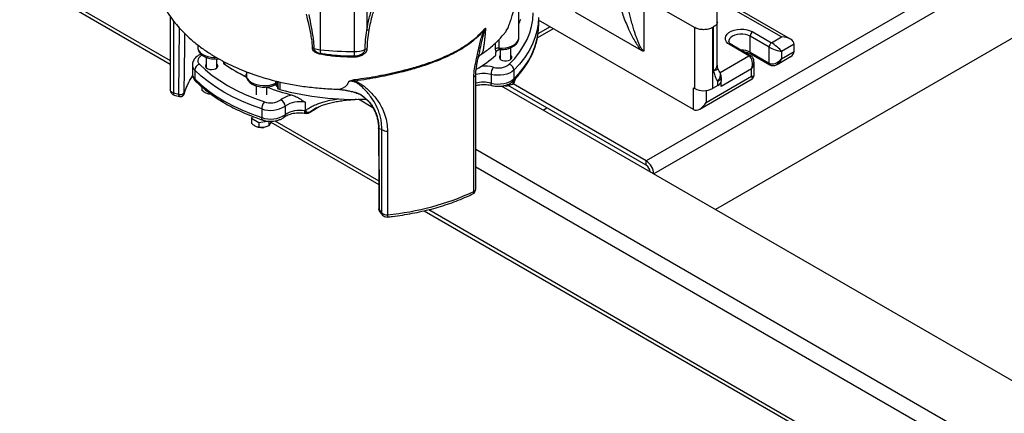
# Model space of a CAD drawing. Units: millimetres. Extents: x 0 to 42677, y 0 to 11883.
# Drawn here: x 8205 to 8758, y 4435 to 4656 of the extents above; entities that cross this region are included whole.
import ezdxf

# ---------------------------------------------------------------- set-up
doc = ezdxf.new("R2010")
doc.units = ezdxf.units.MM
doc.linetypes.add('SLD-Sólida', pattern=[0])
doc.layers.add('COTAS_', color=5, linetype='SLD-Sólida')
doc.styles.get("Standard").update_dxf_attribs({"font": 'ARIALN.TTF'})
doc.dimstyles.new('SLDDIMSTYLE0', dxfattribs={"dimtxt": 75, "dimasz": 75, "dimexe": 0, "dimexo": 0.0625, "dimgap": 0, "dimtad": 1, "dimdec": 0, "dimrnd": 1e-09, "dimzin": 0, "dimdsep": 46, "dimtxsty": 'Standard', "dimcen": 0.09, "dimadec": 0, "dimazin": 0, "dimtfac": 132.08, "dimtdec": 0, "dimtofl": 0, "dimtmove": 0, "dimatfit": 3, "dimldrblk": 'NONE', "dimfxl": 1, "dimfrac": 2, "dimtolj": 1, "dimtzin": 0, "dimarcsym": 0})

# ---------------------------------------------------------------- blocks, each defined once
blk = doc.blocks.new('_None')

msp = doc.modelspace()

# ---------------------------------------------------------------- linework, layer by layer
at = {"color": 7, "linetype": 'SLD-Sólida', "lineweight": 25, "ltscale": 40}
for p, q in [((8177.79, 4695.82), (8289.66, 4631.24)), ((8392.94, 4685.66), (8392.94, 4638.3)), ((8400.02, 4687.35), (8400.02, 4650.28)), ((8373.91, 4675.2), (8373.91, 4639.27)), ((8596.97, 4654.94), (8596.97, 4670.52)), ((8638.1, 4645.27), (8596.97, 4669.02)), ((8485.43, 4646), (8485.43, 4666.16)), ((8555.67, 4668.29), (8584.31, 4651.76)), ((8555.67, 4668.29), (8555.67, 4638.52)), ((8802.3, 4668.67), (8595.93, 4549.54)), ((8289.66, 4657.98), (8289.66, 4616.73)), ((8554.42, 4638.82), (8517.33, 4660.24)), ((8496.54, 4657.51), (8496.54, 4652.61)), ((8583.6, 4605.65), (8496.54, 4655.91)), ((8596.97, 4630.55), (8596.97, 4655.03)), ((8476.78, 4647.72), (8476.71, 4647.74)), ((8503.05, 4652.15), (8496.21, 4648.2)), ((8584.31, 4617.49), (8584.31, 4651.76)), ((8594.21, 4651.76), (8594.92, 4652.17)), ((8594.21, 4651.76), (8594.21, 4617.49)), ((8594.92, 4627.69), (8594.92, 4652.17)), ((8626.03, 4640.75), (8615.42, 4646.88)), ((8615.42, 4637.89), (8615.42, 4646.88)), ((8616.84, 4649.33), (8627.44, 4643.2)), ((8305.04, 4642.08), (8305.04, 4640.72)), ((8614.71, 4635.85), (8604.11, 4641.98)), ((8615.71, 4635.95), (8605.11, 4642.08)), ((8627.44, 4643.2), (8633.1, 4646.47)), ((8640.17, 4642.39), (8633.1, 4638.3)), ((8640.17, 4638.3), (8640.17, 4642.39)), ((8306.8, 4636.78), (8306.83, 4636.79)), ((8462.89, 4636.02), (8462.83, 4635.72)), ((8464.28, 4636.74), (8464.22, 4636.69)), ((8472.5, 4636.23), (8472.5, 4637.04)), ((8475.05, 4639.24), (8475.05, 4634)), ((8481.05, 4634), (8481.05, 4640.52)), ((8615.42, 4637.89), (8626.03, 4631.77)), ((8615.84, 4636.98), (8626.44, 4630.86)), ((8626.03, 4631.77), (8626.03, 4640.75)), ((8633.1, 4638.3), (8633.1, 4634.22)), ((8633.1, 4634.22), (8640.17, 4638.3)), ((8302.05, 4630.73), (8302.05, 4625.83)), ((8309.85, 4635.04), (8309.85, 4629.18)), ((8315.85, 4629.18), (8315.85, 4634.14)), ((8319.6, 4632.72), (8319.6, 4631.91)), ((8320.07, 4631.98), (8320.07, 4631.17)), ((8462.85, 4635.72), (8462.76, 4635.34)), ((8617.59, 4624.73), (8617.59, 4632.28)), ((8630.56, 4631.07), (8638.1, 4635.42)), ((8303.39, 4627.85), (8303.39, 4622.95)), ((8332.21, 4624.16), (8332.21, 4624.97)), ((8332.39, 4626.95), (8332.39, 4624.93)), ((8461.28, 4561.01), (8461.28, 4625.34)), ((8469.86, 4625.45), (8469.86, 4620.55)), ((8482.66, 4627.82), (8482.66, 4622.92)), ((8598.07, 4627.27), (8597.49, 4628.45)), ((8616.13, 4628.51), (8599.15, 4618.7)), ((8616.13, 4624.42), (8616.13, 4628.51)), ((8301.91, 4624.17), (8302.45, 4623.86)), ((8349.04, 4619.77), (8348.87, 4619.98)), ((8348.88, 4620.13), (8348.94, 4620.12)), ((8349.33, 4620.42), (8349.12, 4620.73)), ((8349.84, 4619.44), (8349.57, 4620.04)), ((8350.18, 4619.83), (8350.18, 4620.85)), ((8350.18, 4619.11), (8350.18, 4619.83)), ((8460.2, 4559.68), (8460.2, 4624.01)), ((8557.04, 4574.44), (8479.47, 4619.22)), ((8482.13, 4621.62), (8482.13, 4619.98)), ((8557.04, 4576.89), (8482.2, 4620.1)), ((8483.63, 4623.2), (8482.88, 4621.23)), ((8587.14, 4606), (8616.59, 4623)), ((8590.67, 4609.73), (8616.13, 4624.42)), ((8597.21, 4619.22), (8594.21, 4617.49)), ((8597.21, 4619.22), (8597.21, 4621.69)), ((8599.15, 4618.7), (8599.15, 4621.36)), ((8599.26, 4622.07), (8599.26, 4623.74)), ((8291.39, 4615.16), (8294.48, 4614.33)), ((8291.88, 4613.83), (8294.87, 4613.03)), ((8307.27, 4618.56), (8307.27, 4616.65)), ((8311.36, 4614.3), (8309.31, 4615.11)), ((8311.36, 4615.23), (8311.36, 4614.3)), ((8312.49, 4614.31), (8311.36, 4614.3)), ((8312.47, 4614.27), (8312.59, 4614.27)), ((8337.88, 4618.99), (8337.88, 4613.98)), ((8343.88, 4613.98), (8343.88, 4618.41)), ((8350.18, 4618.32), (8350.18, 4619.11)), ((8350.18, 4618.29), (8350.18, 4618.32)), ((8350.18, 4617.18), (8350.18, 4618.29)), ((8382.6, 4617.25), (8383.1, 4617.24)), ((8812.88, 4424.3), (8475.79, 4618.9)), ((8583.6, 4617.89), (8584.31, 4617.49)), ((8583.6, 4605.65), (8583.6, 4617.89)), ((8365.4, 4609.78), (8365.4, 4605.08)), ((8340.99, 4606.06), (8340.99, 4601.17)), ((8354.13, 4607.68), (8354.13, 4602.78)), ((8365.25, 4604.91), (8365.4, 4605.08)), ((8367.65, 4603.96), (8370.04, 4605.34)), ((8367.84, 4604.1), (8370.23, 4605.48)), ((8368.02, 4604.25), (8367.84, 4604.1)), ((8499.15, 4605.41), (8501.27, 4606.64)), ((8335.79, 4601.92), (8335.3, 4600.87)), ((8335.3, 4600.87), (8339.38, 4598.51)), ((8335.3, 4600.87), (8335.3, 4597.96)), ((8339.38, 4598.51), (8344.11, 4599.24)), ((8339.38, 4598.51), (8339.38, 4595.61)), ((8344.96, 4599.18), (8344.96, 4596.47)), ((8346.24, 4599.13), (8345.71, 4597.71)), ((8346.07, 4598.68), (8406.74, 4563.65)), ((8344.96, 4596.47), (8342.17, 4595.67)), ((8408.44, 4594.57), (8406.78, 4594.9)), ((8406.78, 4594.9), (8407, 4549.37)), ((8408.44, 4547.59), (8408.44, 4594.57)), ((8411.69, 4593.6), (8411.69, 4546.62)), ((8557.04, 4574.44), (8557.04, 4576.89)), ((8407, 4549.37), (8408.44, 4547.59)), ((8407.4, 4548.2), (8408.82, 4546.44)), ((8432.35, 4548.87), (8782.36, 4346.81))]:
    msp.add_line(p, q, dxfattribs=at)
at = {"color": 8, "linetype": 'SLD-Sólida', "lineweight": 25, "ltscale": 40}
for p, q in [((8180.26, 4696.43), (8289.66, 4633.27)), ((8745.94, 4685.95), (8557.04, 4576.89)), ((8757.03, 4682.55), (8561.28, 4569.55)), ((8633.1, 4646.47), (8596.97, 4667.33)), ((8291.39, 4655.62), (8291.39, 4615.16)), ((8294.48, 4614.33), (8294.86, 4651.43)), ((8504.81, 4651.13), (8495.89, 4645.99)), ((8472.34, 4639.76), (8472.34, 4643.2)), ((8474.24, 4645.03), (8474.24, 4640.27)), ((8598.5, 4626.49), (8614.71, 4635.85)), ((8320, 4632.54), (8320.07, 4631.98)), ((8462.77, 4635.38), (8462.62, 4634.63)), ((8348.94, 4620.57), (8348.94, 4621.73)), ((8349.74, 4619.47), (8349.54, 4619.85)), ((8351.14, 4621.24), (8351.14, 4617.06)), ((8590.67, 4616.39), (8590.67, 4609.73)), ((8403.48, 4606.76), (8395.34, 4611.46)), ((8371.71, 4606.61), (8368.02, 4604.25)), ((8370.23, 4605.48), (8372.29, 4606.89)), ((8370.23, 4605.48), (8370.44, 4605.62)), ((8348.44, 4599.34), (8406.73, 4565.69)), ((8787.6, 4394.81), (8461.28, 4583.19)), ((8783.36, 4387.46), (8461.28, 4573.39)), ((8434.82, 4549.47), (8783.36, 4348.27))]:
    msp.add_line(p, q, dxfattribs=at)
at = {"color": 7, "linetype": 'SLD-Sólida', "lineweight": 25, "ltscale": 40, "flags": 128}
for points in [[(8480.06, 4631.14), (8483.14, 4634.46), (8485.85, 4637.9), (8488.16, 4641.43), (8490.07, 4645.04), (8491.56, 4648.72), (8492.64, 4652.44), (8493.3, 4656.19), (8493.54, 4659.97)], [(8496.54, 4657.51), (8496.29, 4653.63), (8495.62, 4649.76), (8494.5, 4645.92), (8492.96, 4642.14), (8491, 4638.42), (8488.62, 4634.79), (8485.83, 4631.25), (8482.66, 4627.82)], [(8482.66, 4622.92), (8485.83, 4626.35), (8488.62, 4629.89), (8491, 4633.52), (8492.96, 4637.24), (8494.5, 4641.03), (8495.62, 4644.86), (8496.29, 4648.73), (8496.54, 4652.61)], [(8604.11, 4641.98), (8602.92, 4642.82), (8602.07, 4643.79), (8601.58, 4644.84), (8601.48, 4645.92), (8601.78, 4647), (8602.45, 4648.01), (8603.48, 4648.92), (8604.81, 4649.69), (8606.39, 4650.28), (8608.14, 4650.67), (8610, 4650.84), (8611.88, 4650.78), (8613.7, 4650.5), (8615.37, 4650.01), (8616.84, 4649.33)], [(8485.43, 4646), (8485.43, 4646.02), (8485.43, 4646.14)], [(8475.05, 4636.08), (8474.67, 4635.57), (8474.56, 4634.91), (8474.82, 4634.26), (8475.44, 4633.7), (8476.34, 4633.28), (8477.42, 4633.05), (8478.57, 4633.04), (8479.67, 4633.25), (8480.59, 4633.65), (8481.23, 4634.2), (8481.53, 4634.84), (8481.46, 4635.51), (8481.05, 4636.08)], [(8305.99, 4631.16), (8309.44, 4627.96), (8313.24, 4624.89), (8317.38, 4621.97), (8321.84, 4619.21), (8326.61, 4616.62), (8331.65, 4614.22), (8336.96, 4612.01), (8342.5, 4610.01)], [(8309.85, 4631.26), (8309.59, 4630.95), (8309.35, 4630.3), (8309.49, 4629.64), (8310, 4629.04), (8310.81, 4628.57), (8311.85, 4628.28), (8312.99, 4628.2), (8314.12, 4628.33), (8315.11, 4628.67), (8315.85, 4629.18), (8316.27, 4629.8), (8316.32, 4630.46), (8316, 4631.1), (8315.85, 4631.26)], [(8340.99, 4606.06), (8335.28, 4608.13), (8329.82, 4610.4), (8324.62, 4612.87), (8319.72, 4615.54), (8315.12, 4618.38), (8310.86, 4621.39), (8306.94, 4624.55), (8303.39, 4627.85)], [(8332.49, 4623.69), (8328.98, 4625.75), (8328.61, 4625.98)], [(8332.21, 4624.97), (8332.4, 4624.89), (8332.4, 4624.89)], [(8482.66, 4627.82), (8481.59, 4626.95), (8480.27, 4626.21), (8478.74, 4625.63), (8477.05, 4625.21), (8475.25, 4624.98), (8473.42, 4624.94), (8471.6, 4625.1), (8469.86, 4625.45)], [(8303.39, 4622.95), (8306.94, 4619.65), (8310.86, 4616.49), (8315.12, 4613.48), (8319.72, 4610.64), (8324.62, 4607.97), (8329.82, 4605.5), (8335.28, 4603.23), (8340.99, 4601.17)], [(8332.5, 4624.04), (8332.4, 4624.08), (8332.21, 4624.16)], [(8350.18, 4617.18), (8349.82, 4618.48), (8349.16, 4619.62)], [(8469.86, 4620.55), (8471.6, 4620.2), (8473.42, 4620.05), (8475.25, 4620.08), (8477.05, 4620.31), (8478.74, 4620.73), (8480.27, 4621.31), (8481.59, 4622.05), (8482.66, 4622.92)], [(8406.6, 4595.38), (8406.74, 4563.51), (8406.81, 4549.85)], [(8407, 4549.37), (8406.85, 4549.62), (8406.81, 4549.85)]]:
    msp.add_lwpolyline(points, dxfattribs=at)
at = {"color": 8, "linetype": 'SLD-Sólida', "lineweight": 25, "ltscale": 40, "flags": 128}
for points in [[(8297.64, 4648.54), (8297.57, 4641.5), (8297.3, 4615.17)], [(8615.42, 4646.88), (8614.2, 4647.44), (8612.78, 4647.83), (8611.26, 4648.03), (8609.69, 4648.03), (8608.16, 4647.83), (8606.75, 4647.44), (8605.52, 4646.88), (8604.55, 4646.17), (8603.87, 4645.35), (8603.52, 4644.47), (8603.47, 4644)], [(8474.24, 4640.27), (8476.12, 4640.24), (8477.98, 4640.42), (8479.74, 4640.79), (8481.35, 4641.35), (8482.75, 4642.07), (8483.9, 4642.93), (8484.74, 4643.9), (8485.26, 4644.94), (8485.43, 4646)], [(8305.04, 4640.72), (8305.15, 4639.85), (8305.63, 4638.77), (8306.45, 4637.76), (8307.59, 4636.87), (8309.01, 4636.11), (8310.65, 4635.53), (8312.45, 4635.14), (8314.35, 4634.96), (8315.64, 4634.95)], [(8307.56, 4636.28), (8307, 4635.98), (8306.2, 4635.4), (8305.6, 4634.75), (8305.21, 4634.04), (8305.05, 4633.3), (8305.13, 4632.56), (8305.45, 4631.84), (8305.99, 4631.16)], [(8332.39, 4624.93), (8332.5, 4624.04), (8332.99, 4622.96), (8333.82, 4621.95), (8334.97, 4621.06), (8336.4, 4620.3), (8338.06, 4619.73), (8339.88, 4619.34), (8341.79, 4619.17), (8343.72, 4619.21), (8345.6, 4619.47), (8347.37, 4619.93), (8348.94, 4620.57)], [(8383.1, 4617.24), (8383.95, 4617.23), (8386.1, 4617.62), (8388.01, 4618.57), (8389.03, 4619.56), (8389.82, 4620.89), (8389.82, 4620.89), (8389.82, 4620.89)], [(8470.34, 4619.23), (8470.22, 4619.28), (8470.07, 4619.46), (8469.96, 4619.74), (8469.89, 4620.11), (8469.86, 4620.55)], [(8291.39, 4615.16), (8290.96, 4615.3), (8290.58, 4615.48), (8290.26, 4615.69), (8290, 4615.93), (8289.81, 4616.19), (8289.69, 4616.47), (8289.66, 4616.73)], [(8291.39, 4615.16), (8291.42, 4614.71), (8291.49, 4614.34), (8291.6, 4614.06), (8291.76, 4613.88), (8291.88, 4613.83)], [(8297.46, 4614.94), (8297.42, 4614.63), (8297.41, 4614.58)], [(8396.91, 4613.89), (8396.67, 4613.93), (8396.65, 4613.94)], [(8365.62, 4603.61), (8365.52, 4603.66), (8365.4, 4603.83), (8365.32, 4604.1), (8365.27, 4604.46), (8365.25, 4604.91)], [(8367.84, 4604.1), (8367.68, 4603.98), (8367.65, 4603.96)], [(8370.04, 4605.34), (8370.07, 4605.35), (8370.23, 4605.48)], [(8406.78, 4594.9), (8406.64, 4595.15), (8406.6, 4595.38)], [(8411.69, 4546.62), (8411.68, 4546.17), (8411.65, 4545.81), (8411.6, 4545.54), (8411.53, 4545.38), (8411.47, 4545.34)]]:
    msp.add_lwpolyline(points, dxfattribs=at)
at = {"color": 7, "linetype": 'SLD-Sólida', "lineweight": 25, "ltscale": 1600}
for centre, radius, start, end in [((8452.34, 4667.25), 35.82, 337.4634, 342.48), ((8400.88, 4647.29), 3.11, 83.995, 106.124), ((8469.75, 4652.76), 4.62, 209.341, 213.1085), ((8618.49, 4646.74), 3.07, 122.6055, 177.3945), ((8629.1, 4640.61), 3.07, 122.6055, 177.3945), ((8369.25, 4637.25), 3.01, 70.2025, 84.9275), ((8375.35, 4654.18), 14.98, 250.1821, 264.4824), ((8355.54, 4639.66), 18.56, 350.9561, 352.8538), ((8393, 4827.11), 188.8, 264.1979, 269.9814), ((8404.19, 4639.01), 30.28, 179.5078, 183.135), ((8414.89, 4637.81), 21.95, 178.712, 185.2233), ((8393.12, 4653.49), 15.2, 269.2911, 293.2112), ((8397.88, 4635.03), 4.92, 170.9245, 179.2041), ((8400.28, 4636.83), 2.94, 92.8945, 113.4465), ((8423.22, 4692.7), 74.95, 300.8177, 311.1042), ((8473.95, 4637.57), 2.71, 83.6738, 126.322), ((8307.19, 4627.55), 3.81, 108.3554, 175.464), ((8320.54, 4631.98), 0.938, 184.3735, 239.8297), ((8370.73, 4704.92), 89.48, 235.5105, 244.4948), ((8473.97, 4639), 9.95, 253.2317, 307.7405), ((8478.86, 4627.52), 3.81, 4.5321, 71.6166), ((8477.24, 4625.38), 7.38, 146.2773, 179.4684), ((8347.48, 4620.54), 1.47, 340.0102, 1.1201), ((8349.26, 4618.35), 1.74, 57.9406, 103.4072), ((8350.2, 4617.91), 2.94, 90.4117, 115.2948), ((8348.83, 4619.02), 1.1, 22.5228, 77.5), ((8369.7, 4617.21), 24.34, 10.6362, 12.8226), ((8478.05, 4627.66), 8.57, 264.3449, 278.6948), ((8595.87, 4622.34), 3.4, 293.1651, 355.5148), ((8292.66, 4616.73), 3, 180, 254.9335), ((8295.37, 4616.49), 2.34, 247.8166, 325.6674), ((8386.42, 4727.49), 117.11, 248.7398, 255.9844), ((8350.26, 4613.9), 3.28, 74.5366, 91.4617), ((8392.81, 4768.28), 156.86, 254.5916, 272.472), ((8360.53, 4599.26), 14.81, 99.6383, 126.6386), ((8589.26, 4627.04), 10.76, 242.6097, 297.3903), ((8347.18, 4605.96), 6.19, 139.1299, 179.0294), ((8345.95, 4619.88), 10.46, 250.7032, 303.3075), ((8350.07, 4607.41), 4.07, 3.8036, 66.4122), ((8362.22, 4595.57), 14.56, 77.3863, 123.7457), ((8345.93, 4620.17), 14.94, 250.7032, 303.3075), ((8345.93, 4615.27), 14.94, 250.7032, 303.3075), ((8362.21, 4590.71), 14.52, 77.8974, 123.7932), ((8367.18, 4606.55), 2.53, 220.2589, 285.0145), ((8367.35, 4606.68), 2.53, 219.5217, 285.3993), ((8366.15, 4606.56), 3, 259.6806, 299.9078), ((8368.54, 4607.94), 3, 299.9078, 309.1358), ((8340.88, 4604.13), 8.55, 267.4841, 278.7017), ((8411.05, 4597.38), 3.83, 227.0702, 279.6332), ((8552.07, 4569.13), 9.22, 2.6055, 57.3945), ((8554.56, 4570.56), 4.61, 2.6055, 57.3945), ((8397.89, 4694.53), 148.56, 275.3314, 294.8016), ((8458.28, 4561.01), 3, 295.6609, 360), ((8411.05, 4550.39), 3.83, 227.0702, 279.6332), ((8411.16, 4548.32), 3, 218.9298, 275.9491)]:
    msp.add_arc(centre, radius, start, end, dxfattribs=at)
at = {"color": 8, "linetype": 'SLD-Sólida', "lineweight": 25, "ltscale": 1600}
for centre, radius, start, end in [((8604.69, 4641.16), 1.01, 65.6929, 125.6176), ((8610.63, 4628.81), 10.28, 62.1819, 91.7924), ((8615.3, 4635.09), 0.959, 64.0331, 127.2544), ((8616.4, 4637.79), 0.985, 173.6812, 235.2048), ((8306.15, 4630.88), 4.1, 182.6463, 227.7283), ((8320.54, 4632.79), 0.936, 183.9572, 239.8585), ((8593.46, 4630.9), 3.52, 294.3747, 354.3052), ((8627.03, 4631.67), 1.01, 174.3799, 234.2982), ((8335.03, 4603.49), 39.27, 147.1986, 163.0526), ((8306.14, 4625.98), 4.09, 182.015, 227.7576), ((8459.7, 4625.52), 1.59, 288.3823, 353.9535), ((8465.73, 4609.38), 16.59, 75.5714, 104.9266), ((8465.75, 4608.61), 21.54, 75.6176, 93.4679), ((8305.1, 4622.88), 1.71, 177.6879, 223.9175), ((8465.73, 4604.5), 16.57, 75.5605, 105.5581), ((8480.95, 4622.85), 1.71, 316.0184, 2.3189), ((8352.5, 4602.68), 1.63, 310.9246, 3.4432), ((8342.29, 4600.91), 1.33, 169.0843, 235.563), ((8458.86, 4559.46), 1.36, 302.184, 9.2378), ((8459.7, 4561.19), 1.6, 288.4406, 353.4038), ((8410.24, 4547.55), 1.8, 178.7633, 218.1762)]:
    msp.add_arc(centre, radius, start, end, dxfattribs=at)
at = {"color": 7, "linetype": 'SLD-Sólida', "lineweight": 25, "ltscale": 1600}
for centre, major_axis, ratio, start_param, end_param in [((8629.56, 4640.34), (4.06, -3.41), 0.205162, 0.711007, 2.281804), ((8633.1, 4642.39), (7.07, 0), 0.577382, 0, 1.570796), ((8612.59, 4630.55), (1.39, 5.6), 0.692806, 4.515067, 6.085863), ((8629.56, 4640.34), (4.99, -1.81), 0.20503, 4.00141, 5.572207), ((8633.1, 4638.3), (7.07, 0), 0.577382, 5.497706, 6.283185), ((8629.56, 4636.26), (4.16, 4), 0.692795, 3.33905, 4.909846), ((8587.14, 4611.77), (3.54, 6.12), 0.577335, 3.141633, 4.71243)]:
    msp.add_ellipse(centre, major_axis=major_axis, ratio=ratio, start_param=start_param, end_param=end_param, dxfattribs=at)
at = {"color": 8, "linetype": 'SLD-Sólida', "lineweight": 25, "ltscale": 1600}
for centre, major_axis, ratio, start_param, end_param in [((8612.59, 4630.55), (4.16, 4), 0.692795, 4.909846, 5.670794), ((8629.56, 4636.26), (1.39, 5.6), 0.692806, 3.76118, 4.515067), ((8612.59, 4626.46), (4.99, -1.81), 0.20503, 5.572207, 6.357605), ((8612.59, 4626.46), (4.06, -3.41), 0.205162, 6.208713, 6.994193)]:
    msp.add_ellipse(centre, major_axis=major_axis, ratio=ratio, start_param=start_param, end_param=end_param, dxfattribs=at)
at = {"color": 7, "linetype": 'SLD-Sólida', "lineweight": 25, "ltscale": 40}
for points, knots in [([(8283.04, 4741.46), (8282.56, 4740.4), (8281.55, 4738.16), (8280.22, 4734.67), (8278.7, 4730.06), (8277.26, 4724.5), (8275.93, 4716.89), (8275.27, 4708.27), (8275.59, 4698.68), (8276.81, 4690.02), (8278.68, 4682.07), (8280.58, 4676.2), (8282.32, 4671.73), (8283.65, 4668.66), (8284.97, 4665.84), (8286.66, 4662.65), (8289.07, 4658.66), (8292.18, 4654.44), (8295.55, 4650.54), (8299.25, 4646.84), (8303.61, 4643.05), (8308.52, 4639.37), (8313.77, 4635.96), (8318.81, 4633.09), (8323.76, 4630.59), (8328.79, 4628.31), (8332.34, 4626.95), (8334.13, 4626.27)], [0, 0, 0, 0, 0.022941, 0.048618, 0.07379, 0.118457, 0.161682, 0.225315, 0.287593, 0.349136, 0.395966, 0.44685, 0.469465, 0.488781, 0.511461, 0.53839, 0.581688, 0.622527, 0.661891, 0.70246, 0.744334, 0.795156, 0.841435, 0.883463, 0.921561, 0.960439, 1, 1, 1, 1]), ([(8400.02, 4650.28), (8400.45, 4652.51), (8401.11, 4655.87), (8402.33, 4660.43), (8403.4, 4663.77), (8404.9, 4666.96), (8406.93, 4670.24), (8409.57, 4673.67), (8411.69, 4675.85), (8412.77, 4676.95)], [0, 0, 0, 0, 0.237376, 0.358349, 0.478941, 0.584245, 0.693752, 0.844687, 1, 1, 1, 1]), ([(8476.05, 4646.96), (8476.08, 4646.99), (8476.39, 4647.27), (8476.94, 4647.89), (8477.72, 4648.84), (8478.45, 4649.9), (8479.11, 4651.05), (8479.68, 4652.25), (8480.3, 4654.01), (8481.09, 4656.31), (8481.9, 4658.91), (8482.58, 4661.29), (8483.06, 4663.06), (8483.44, 4664.5), (8483.72, 4665.6), (8484.02, 4666.71), (8484.27, 4667.63), (8484.48, 4668.25), (8484.59, 4668.55), (8484.69, 4668.77), (8484.79, 4668.95), (8484.88, 4669.04), (8484.95, 4669.06), (8485.03, 4669.05), (8485.12, 4668.94), (8485.22, 4668.67), (8485.31, 4668.2), (8485.38, 4667.58), (8485.42, 4666.9), (8485.43, 4666.43), (8485.43, 4666.18), (8485.43, 4666.16)], [0, 0, 0, 0, 0.003377, 0.042664, 0.082147, 0.12546, 0.169015, 0.213363, 0.258008, 0.357267, 0.456677, 0.527868, 0.599143, 0.634738, 0.670373, 0.706328, 0.7427, 0.758174, 0.765905, 0.773913, 0.782863, 0.791811, 0.798548, 0.805465, 0.823076, 0.841167, 0.879884, 0.918913, 0.958318, 0.997763, 1, 1, 1, 1]), ([(8369.52, 4640.25), (8369.48, 4641.31), (8369.41, 4643.45), (8368.72, 4647.94), (8367.52, 4653.17), (8366.6, 4657.42), (8366.21, 4659.24)], [0, 0, 0, 0, 0.178291, 0.358353, 0.725766, 1, 1, 1, 1]), ([(8367.46, 4659.19), (8367.79, 4657.38), (8368.57, 4653.17), (8369.58, 4647.94), (8370.18, 4643.4), (8370.24, 4641.19), (8370.27, 4640.09)], [0, 0, 0, 0, 0.272381, 0.633738, 0.816308, 1, 1, 1, 1]), ([(8404.22, 4662.48), (8404.22, 4662.48), (8403.82, 4661.26), (8403.02, 4658.62), (8401.98, 4654.57), (8401.46, 4651.78), (8401.2, 4650.38)], [0, 0, 0, 0, 0.000004, 0.298365, 0.648112, 1, 1, 1, 1]), ([(8542.6, 4662.49), (8543.05, 4661.22), (8543.94, 4658.7), (8545.46, 4654.85), (8546.98, 4651.28), (8548.54, 4647.97), (8549.88, 4645.4), (8551.07, 4643.34), (8552.05, 4641.79), (8552.95, 4640.52), (8553.76, 4639.51), (8554.21, 4639.04), (8554.42, 4638.82)], [0, 0, 0, 0, 0.169143, 0.334297, 0.500086, 0.625099, 0.750089, 0.816454, 0.875087, 0.937536, 0.970555, 1, 1, 1, 1]), ([(8555.67, 4638.52), (8555.59, 4638.58), (8555.42, 4638.69), (8555.15, 4638.93), (8554.88, 4639.23), (8554.54, 4639.68), (8554.14, 4640.29), (8553.54, 4641.37), (8552.81, 4642.9), (8552.05, 4644.77), (8551.35, 4646.67), (8550.71, 4648.56), (8550, 4650.81), (8549.2, 4653.54), (8548.38, 4656.57), (8547.6, 4659.69), (8547.14, 4661.71), (8546.89, 4662.77)], [0, 0, 0, 0, 0.011258, 0.023177, 0.036306, 0.051062, 0.077232, 0.108557, 0.176133, 0.254834, 0.330193, 0.403331, 0.484888, 0.605034, 0.741849, 0.863831, 1, 1, 1, 1]), ([(8482.18, 4621.67), (8482.69, 4622.19), (8484.16, 4623.69), (8486.39, 4626.25), (8488.75, 4629.37), (8490.8, 4632.57), (8492.56, 4635.83), (8494, 4639.14), (8495.12, 4642.49), (8495.93, 4645.87), (8496.43, 4649.25), (8496.5, 4651.49), (8496.54, 4652.6)], [0, 0, 0, 0, 0.0564752, 0.1628702, 0.2691076, 0.3750549, 0.4806404, 0.5858063, 0.6905222, 0.7947968, 0.8986846, 1, 1, 1, 1]), ([(8393.43, 4622.61), (8395.59, 4622.91), (8399.92, 4623.5), (8406.42, 4624.63), (8412.91, 4625.93), (8419.92, 4627.55), (8427.38, 4629.54), (8435.24, 4632.01), (8442.9, 4634.93), (8449.26, 4637.94), (8454.39, 4640.91), (8458.39, 4643.65), (8462.25, 4646.75), (8464.56, 4649.24), (8465.73, 4650.5)], [0, 0, 0, 0, 0.080502, 0.161307, 0.243057, 0.325133, 0.428193, 0.531901, 0.637607, 0.744077, 0.80699, 0.870608, 0.934671, 1, 1, 1, 1]), ([(8465.89, 4650.24), (8464.77, 4649), (8462.53, 4646.52), (8458.72, 4643.37), (8454.64, 4640.5), (8449.47, 4637.46), (8443.18, 4634.42), (8435.61, 4631.47), (8427.69, 4628.9), (8420.13, 4626.84), (8413.13, 4625.18), (8406.69, 4623.84), (8400.18, 4622.65), (8395.81, 4622.02), (8393.62, 4621.7)], [0, 0, 0, 0, 0.063087, 0.126287, 0.192096, 0.257928, 0.361124, 0.464345, 0.570334, 0.676322, 0.756608, 0.836894, 0.918447, 1, 1, 1, 1]), ([(8399.11, 4639.53), (8399.16, 4641.27), (8399.26, 4644.76), (8399.76, 4648.43), (8400.02, 4650.28)], [0, 0, 0, 0, 0.497862, 1, 1, 1, 1]), ([(8401.2, 4650.38), (8400.91, 4648.57), (8400.32, 4644.93), (8400.2, 4641.5), (8400.14, 4639.77)], [0, 0, 0, 0, 0.4973996, 1, 1, 1, 1]), ([(8460.2, 4624.01), (8460.29, 4625.5), (8460.47, 4628.48), (8461.52, 4633.24), (8462.49, 4638), (8463.4, 4642.21), (8464.37, 4645.83), (8465.04, 4648.04), (8465.56, 4649.45), (8465.74, 4649.91), (8465.86, 4650.17), (8465.89, 4650.24)], [0, 0, 0, 0, 0.1789452, 0.3586343, 0.5415075, 0.7242769, 0.8362115, 0.9486121, 0.9705199, 0.9924771, 1, 1, 1, 1]), ([(8464.29, 4636.72), (8464.6, 4636.92), (8466.89, 4638.36), (8470.52, 4641.38), (8474.51, 4645.06), (8476.49, 4647.46), (8477.17, 4648.28)], [0, 0, 0, 0, 0.060551, 0.447245, 0.810329, 1, 1, 1, 1]), ([(8466.71, 4651.38), (8466.67, 4650.56), (8466.57, 4648.91), (8466.37, 4646.53), (8466.13, 4644.21), (8465.85, 4642.05), (8465.64, 4640.69), (8465.54, 4640.05), (8465.54, 4640.05)], [0, 0, 0, 0, 0.203912, 0.408062, 0.61294, 0.818065, 0.999996, 1, 1, 1, 1]), ([(8465.73, 4650.5), (8465.92, 4650.71), (8466.21, 4651.04), (8466.55, 4651.3), (8466.68, 4651.36), (8466.71, 4651.38), (8466.71, 4651.38)], [0, 0, 0, 0, 0.590729, 0.914461, 0.987582, 1, 1, 1, 1]), ([(8466.71, 4651.38), (8466.71, 4651.37), (8466.68, 4651.34), (8466.54, 4651.2), (8466.26, 4650.84), (8466.03, 4650.47), (8465.89, 4650.24)], [0, 0, 0, 0, 0.017214, 0.0971719, 0.427373, 1, 1, 1, 1]), ([(8475.09, 4639.39), (8475.12, 4639.39), (8475.73, 4639.36), (8476.94, 4639.43), (8478.68, 4639.69), (8480.33, 4640.16), (8481.85, 4640.82), (8483.13, 4641.65), (8484.14, 4642.61), (8484.87, 4643.65), (8485.31, 4644.8), (8485.49, 4645.68), (8485.42, 4646.14), (8485.41, 4646.19)], [0, 0, 0, 0, 0.004204, 0.117578, 0.2314, 0.346018, 0.461969, 0.579557, 0.685742, 0.787018, 0.883967, 0.988176, 1, 1, 1, 1]), ([(8605.11, 4642.08), (8604.96, 4642.17), (8604.52, 4642.44), (8603.98, 4642.91), (8603.61, 4643.43), (8603.48, 4643.77), (8603.49, 4643.95), (8603.49, 4644.01)], [0, 0, 0, 0, 0.127095, 0.36836, 0.609976, 0.8601, 1, 1, 1, 1]), ([(8306.83, 4636.79), (8306.55, 4636.67), (8305.74, 4636.31), (8304.6, 4635.58), (8303.53, 4634.59), (8302.75, 4633.5), (8302.26, 4632.33), (8302.03, 4631.36), (8302.07, 4630.81), (8302.09, 4630.67)], [0, 0, 0, 0, 0.106329, 0.303061, 0.475521, 0.63885, 0.795252, 0.948137, 1, 1, 1, 1]), ([(8305.08, 4640.62), (8305.08, 4640.4), (8305.08, 4639.77), (8305.41, 4638.78), (8306.03, 4637.7), (8306.92, 4636.73), (8308.06, 4635.87), (8309.43, 4635.15), (8311, 4634.6), (8312.7, 4634.24), (8314.47, 4634.08), (8315.89, 4634.08), (8316.69, 4634.2), (8316.91, 4634.23)], [0, 0, 0, 0, 0.051181, 0.143172, 0.235549, 0.331403, 0.432107, 0.536707, 0.642902, 0.748884, 0.854463, 0.959917, 1, 1, 1, 1]), ([(8373.87, 4636.74), (8373.24, 4636.9), (8371.99, 4637.21), (8370.57, 4638.13), (8369.77, 4639.13), (8369.53, 4639.82), (8369.52, 4640.18), (8369.52, 4640.25)], [0, 0, 0, 0, 0.302216, 0.605484, 0.795812, 0.95632, 1, 1, 1, 1]), ([(8370.27, 4640.09), (8370.27, 4640.03), (8370.28, 4639.77), (8370.5, 4639.24), (8371.19, 4638.46), (8372.38, 4637.73), (8373.43, 4637.48), (8373.95, 4637.35)], [0, 0, 0, 0, 0.039577, 0.187545, 0.372385, 0.682725, 1, 1, 1, 1]), ([(8392.96, 4635.1), (8390.4, 4635.15), (8385.27, 4635.25), (8378.89, 4635.93), (8375.11, 4636.54), (8373.87, 4636.74)], [0, 0, 0, 0, 0.400602, 0.803526, 1, 1, 1, 1]), ([(8373.95, 4637.35), (8375.19, 4637.16), (8378.96, 4636.57), (8385.32, 4635.93), (8390.45, 4635.85), (8393.02, 4635.81)], [0, 0, 0, 0, 0.196536, 0.597157, 1, 1, 1, 1]), ([(8400.14, 4639.77), (8400.07, 4639.33), (8399.93, 4638.42), (8398.85, 4637.1), (8397.21, 4635.98), (8395.12, 4635.24), (8393.66, 4635.15), (8392.96, 4635.1)], [0, 0, 0, 0, 0.160488, 0.333535, 0.55954, 0.789541, 1, 1, 1, 1]), ([(8393.02, 4635.81), (8393.61, 4635.85), (8394.85, 4635.93), (8396.6, 4636.55), (8398, 4637.45), (8398.83, 4638.43), (8399.1, 4639.13), (8399.11, 4639.45), (8399.11, 4639.53)], [0, 0, 0, 0, 0.218597, 0.456589, 0.686066, 0.853593, 0.964572, 1, 1, 1, 1]), ([(8461.31, 4625.35), (8461.3, 4625.55), (8461.28, 4626.4), (8461.43, 4628.09), (8461.77, 4630.5), (8462.33, 4633.18), (8462.71, 4635.06), (8462.9, 4636.02)], [0, 0, 0, 0, 0.061919, 0.266486, 0.490301, 0.742232, 1, 1, 1, 1]), ([(8462.69, 4635.03), (8462.75, 4635.14), (8462.88, 4635.35), (8463.38, 4635.94), (8463.86, 4636.42), (8464.23, 4636.62), (8464.25, 4636.63)], [0, 0, 0, 0, 0.306589, 0.62918, 0.974583, 1, 1, 1, 1]), ([(8472.81, 4638.23), (8472.8, 4638.25), (8472.65, 4638.4), (8472.41, 4638.81), (8472.36, 4639.44), (8472.34, 4639.76)], [0, 0, 0, 0, 0.045824, 0.521593, 1, 1, 1, 1]), ([(8472.5, 4637.04), (8472.5, 4637.11), (8472.5, 4637.24), (8472.54, 4637.45), (8472.59, 4637.67), (8472.66, 4637.87), (8472.73, 4638.06), (8472.78, 4638.18), (8472.81, 4638.23)], [0, 0, 0, 0, 0.174046, 0.353386, 0.527378, 0.70606, 0.851906, 1, 1, 1, 1]), ([(8473.58, 4638.95), (8473.51, 4638.92), (8473.37, 4638.85), (8473.17, 4638.71), (8473, 4638.54), (8472.88, 4638.37), (8472.83, 4638.27), (8472.81, 4638.23)], [0, 0, 0, 0, 0.2221182, 0.4504658, 0.6726741, 0.9018249, 1, 1, 1, 1]), ([(8474.88, 4639.37), (8474.68, 4639.31), (8474.22, 4639.19), (8473.8, 4639.03), (8473.58, 4638.95)], [0, 0, 0, 0, 0.451835, 1, 1, 1, 1]), ([(8474.88, 4639.36), (8474.9, 4639.37), (8474.93, 4639.39), (8475.05, 4639.37), (8475.11, 4639.37)], [0, 0, 0, 0, 0.516486, 1, 1, 1, 1]), ([(8555.67, 4638.52), (8555.48, 4638.51), (8555.09, 4638.48), (8554.64, 4638.71), (8554.42, 4638.82)], [0, 0, 0, 0, 0.49953, 1, 1, 1, 1]), ([(8611.94, 4638.13), (8612.12, 4638.12), (8612.78, 4638.06), (8613.86, 4637.81), (8615, 4637.42), (8615.58, 4637.11), (8615.84, 4636.98)], [0, 0, 0, 0, 0.115692, 0.43848, 0.757616, 1, 1, 1, 1]), ([(8617.58, 4632.12), (8617.57, 4632.48), (8617.57, 4633.2), (8617.27, 4634.23), (8616.74, 4635.13), (8616.17, 4635.67), (8615.8, 4635.9), (8615.71, 4635.95)], [0, 0, 0, 0, 0.23465, 0.479845, 0.708964, 0.930519, 1, 1, 1, 1]), ([(8597.39, 4628.48), (8597.33, 4628.61), (8597.16, 4629), (8596.98, 4629.75), (8596.99, 4630.33), (8597, 4630.55)], [0, 0, 0, 0, 0.242731, 0.708653, 1, 1, 1, 1]), ([(8626.44, 4630.86), (8626.69, 4630.73), (8627.24, 4630.47), (8628.21, 4630.35), (8629.24, 4630.48), (8630.09, 4630.77), (8630.56, 4631.09), (8630.72, 4631.19)], [0, 0, 0, 0, 0.183388, 0.407543, 0.633015, 0.873708, 1, 1, 1, 1]), ([(8302.09, 4625.79), (8302.09, 4625.48), (8302.1, 4624.75), (8302.47, 4623.64), (8303.07, 4622.57), (8303.61, 4621.97), (8303.87, 4621.69)], [0, 0, 0, 0, 0.198297, 0.477349, 0.756055, 1, 1, 1, 1]), ([(8332.42, 4625), (8332.41, 4624.85), (8332.37, 4624.3), (8332.62, 4623.36), (8333.14, 4622.25), (8333.95, 4621.24), (8335.01, 4620.34), (8336.31, 4619.58), (8337.83, 4618.97), (8339.49, 4618.55), (8341.24, 4618.32), (8343.03, 4618.29), (8344.8, 4618.46), (8346.5, 4618.84), (8347.73, 4619.27), (8348.37, 4619.58), (8348.53, 4619.66)], [0, 0, 0, 0, 0.026094, 0.097615, 0.16869, 0.241793, 0.318497, 0.398633, 0.480609, 0.562704, 0.644478, 0.726065, 0.807777, 0.889886, 0.97277, 1, 1, 1, 1]), ([(8333.27, 4626.61), (8333.29, 4626.59), (8333.43, 4626.52), (8333.82, 4626.37), (8334.53, 4626.11), (8335.48, 4625.81), (8336.53, 4625.46), (8337.62, 4625.1), (8338.8, 4624.7), (8340.11, 4624.24), (8341.57, 4623.75), (8343.1, 4623.28), (8344.16, 4622.98), (8344.67, 4622.89), (8344.69, 4622.88)], [0, 0, 0, 0, 0.012724, 0.079841, 0.184063, 0.290949, 0.379495, 0.470561, 0.55914, 0.650182, 0.7628, 0.878658, 0.99374, 1, 1, 1, 1]), ([(8597.21, 4621.69), (8596.96, 4622.07), (8596.47, 4622.79), (8595.92, 4624.04), (8595.51, 4625.29), (8595.19, 4626.52), (8595.01, 4627.31), (8594.92, 4627.69)], [0, 0, 0, 0, 0.227213, 0.441791, 0.64754, 0.827233, 1, 1, 1, 1]), ([(8597.36, 4628.47), (8597.36, 4628.47), (8597.37, 4628.48), (8597.38, 4628.46), (8597.38, 4628.45)], [0, 0, 0, 0, 0.54836, 1, 1, 1, 1]), ([(8599.17, 4623.41), (8599.17, 4623.89), (8599.19, 4624.89), (8598.71, 4626.18), (8598.26, 4626.95), (8598.06, 4627.28)], [0, 0, 0, 0, 0.353311, 0.7253707, 1, 1, 1, 1]), ([(8616.52, 4622.99), (8616.57, 4623.01), (8616.85, 4623.11), (8617.22, 4623.52), (8617.55, 4624.13), (8617.58, 4624.57), (8617.59, 4624.77)], [0, 0, 0, 0, 0.0742056, 0.3990024, 0.7287052, 1, 1, 1, 1]), ([(8297.41, 4614.58), (8297.57, 4615.1), (8298.06, 4616.65), (8299.11, 4619.21), (8300.53, 4622.04), (8301.68, 4623.84), (8302.21, 4624.65)], [0, 0, 0, 0, 0.1541115, 0.4540655, 0.7531754, 1, 1, 1, 1]), ([(8303.87, 4621.69), (8304.39, 4621.18), (8305.91, 4619.69), (8308.62, 4617.32), (8312.08, 4614.61), (8315.79, 4612.03), (8319.73, 4609.58), (8323.9, 4607.25), (8328.28, 4605.08), (8332.86, 4603.05), (8337.28, 4601.29), (8340.23, 4600.27), (8341.54, 4599.82)], [0, 0, 0, 0, 0.056832, 0.163903, 0.271061, 0.378316, 0.485622, 0.592944, 0.700253, 0.807535, 0.914782, 1, 1, 1, 1]), ([(8342.26, 4623.56), (8344.27, 4622.98), (8348.78, 4621.66), (8356.23, 4620.05), (8364.59, 4618.65), (8373.48, 4617.71), (8379.72, 4617.23), (8382.97, 4617.21), (8383.1, 4617.21)], [0, 0, 0, 0, 0.156811, 0.353004, 0.557227, 0.769718, 0.990671, 1, 1, 1, 1]), ([(8348.35, 4619.58), (8348.37, 4619.58), (8348.42, 4619.6), (8348.48, 4619.65), (8348.53, 4619.69)], [0, 0, 0, 0, 0.33342, 1, 1, 1, 1]), ([(8348.35, 4619.57), (8348.4, 4619.59), (8348.51, 4619.63), (8348.79, 4619.68), (8349.12, 4619.64), (8349.44, 4619.51), (8349.6, 4619.39), (8349.69, 4619.32)], [0, 0, 0, 0, 0.151003, 0.350295, 0.619237, 0.791755, 1, 1, 1, 1]), ([(8348.53, 4619.69), (8348.6, 4619.75), (8348.72, 4619.86), (8348.82, 4619.99), (8348.86, 4620.04)], [0, 0, 0, 0, 0.65252, 1, 1, 1, 1]), ([(8350.18, 4619.11), (8350.06, 4619.23), (8349.83, 4619.48), (8349.37, 4619.71), (8348.91, 4619.8), (8348.65, 4619.72), (8348.53, 4619.69)], [0, 0, 0, 0, 0.242377, 0.5, 0.757623, 1, 1, 1, 1]), ([(8348.86, 4620.04), (8349, 4620.17), (8349.26, 4620.4), (8349.69, 4620.65), (8350, 4620.78), (8350.15, 4620.84), (8350.18, 4620.85), (8350.18, 4620.85)], [0, 0, 0, 0, 0.357617, 0.671914, 0.951367, 0.993823, 1, 1, 1, 1]), ([(8349.11, 4619.62), (8349.15, 4619.61), (8349.3, 4619.58), (8349.54, 4619.44), (8349.8, 4619.24), (8349.92, 4619.07), (8349.97, 4619)], [0, 0, 0, 0, 0.094551, 0.425743, 0.756935, 1, 1, 1, 1]), ([(8389.82, 4620.89), (8389.82, 4620.89), (8389.86, 4621.1), (8389.9, 4621.31), (8389.94, 4621.52)], [0, 0, 0, 0, 0.00006, 1, 1, 1, 1]), ([(8389.94, 4621.52), (8389.95, 4621.52), (8390.35, 4621.74), (8391.42, 4622.25), (8392.68, 4622.48), (8393.43, 4622.61)], [0, 0, 0, 0, 0.007573, 0.408272, 1, 1, 1, 1]), ([(8393.62, 4621.7), (8392.92, 4621.76), (8391.68, 4621.85), (8390.46, 4621.64), (8389.95, 4621.52), (8389.94, 4621.52)], [0, 0, 0, 0, 0.56574, 0.990885, 1, 1, 1, 1]), ([(8408.44, 4594.57), (8408.43, 4595.6), (8408.4, 4597.66), (8407.93, 4600.71), (8407.13, 4603.71), (8405.69, 4607.43), (8403.25, 4611.74), (8400.24, 4615.53), (8397.55, 4618.21), (8395.99, 4619.62), (8394.57, 4620.6), (8393.51, 4621.11), (8392.43, 4621.45), (8391.51, 4621.58), (8390.67, 4621.6), (8390.18, 4621.54), (8389.94, 4621.52)], [0, 0, 0, 0, 0.091285, 0.182581, 0.27678, 0.37099, 0.541805, 0.716108, 0.785088, 0.854474, 0.885607, 0.917663, 0.941359, 0.965881, 0.982783, 1, 1, 1, 1]), ([(8393.62, 4621.7), (8393.65, 4621.69), (8394.59, 4621.38), (8396.29, 4620.45), (8398.52, 4618.83), (8401.66, 4616.16), (8405.26, 4612.25), (8408.39, 4607.33), (8410.34, 4602.59), (8411.47, 4598.18), (8411.62, 4595.12), (8411.69, 4593.6)], [0, 0, 0, 0, 0.0022401, 0.0731215, 0.147005, 0.2209513, 0.4070706, 0.5932645, 0.7287093, 0.8646542, 1, 1, 1, 1]), ([(8461.28, 4619.26), (8461.75, 4619.37), (8462.76, 4619.61), (8464.44, 4619.78), (8466.23, 4619.82), (8468.02, 4619.69), (8469.38, 4619.47), (8470.13, 4619.28), (8470.34, 4619.23)], [0, 0, 0, 0, 0.163232, 0.353011, 0.543793, 0.734827, 0.925152, 1, 1, 1, 1]), ([(8470.34, 4619.23), (8470.65, 4619.15), (8471.52, 4618.95), (8473.02, 4618.77), (8474.8, 4618.75), (8476.58, 4618.95), (8478.28, 4619.37), (8479.88, 4620), (8481.19, 4620.77), (8481.89, 4621.4), (8482.18, 4621.67)], [0, 0, 0, 0, 0.074371, 0.209425, 0.344121, 0.479351, 0.61584, 0.75466, 0.89654, 1, 1, 1, 1]), ([(8479.34, 4619.19), (8479.12, 4619.16), (8478.36, 4619.05), (8477.62, 4619.09), (8477.09, 4619.12)], [0, 0, 0, 0, 0.287429, 1, 1, 1, 1]), ([(8482.13, 4619.98), (8481.94, 4619.91), (8481.03, 4619.55), (8480.09, 4619.35), (8479.34, 4619.19)], [0, 0, 0, 0, 0.2110008, 1, 1, 1, 1]), ([(8482.88, 4621.23), (8482.86, 4621.19), (8482.61, 4620.65), (8482.36, 4620.31), (8482.13, 4619.98)], [0, 0, 0, 0, 0.070201, 1, 1, 1, 1]), ([(8599.19, 4623.41), (8599.22, 4623.45), (8599.27, 4623.56), (8599.24, 4623.67), (8599.22, 4623.74)], [0, 0, 0, 0, 0.459248, 1, 1, 1, 1]), ([(8294.87, 4613.05), (8294.94, 4613.03), (8295.24, 4612.91), (8295.8, 4612.97), (8296.39, 4613.19), (8296.81, 4613.51), (8297.1, 4613.86), (8297.28, 4614.22), (8297.37, 4614.45), (8297.4, 4614.57), (8297.41, 4614.58)], [0, 0, 0, 0, 0.06173, 0.28853, 0.466476, 0.616805, 0.748875, 0.86841, 0.990154, 1, 1, 1, 1]), ([(8297.3, 4615.17), (8297.3, 4615.15), (8297.3, 4615.1), (8297.3, 4615.02), (8297.31, 4614.92), (8297.32, 4614.84), (8297.33, 4614.78), (8297.35, 4614.75), (8297.38, 4614.75), (8297.4, 4614.78), (8297.43, 4614.84), (8297.45, 4614.91), (8297.46, 4614.94)], [0, 0, 0, 0, 0.057256, 0.115006, 0.221232, 0.330688, 0.440086, 0.552898, 0.663251, 0.776991, 0.886852, 1, 1, 1, 1]), ([(8309.31, 4615.11), (8309.27, 4615.14), (8308.58, 4615.54), (8307.9, 4616.12), (8307.27, 4616.65)], [0, 0, 0, 0, 0.0702006, 1, 1, 1, 1]), ([(8350.18, 4618.29), (8350.14, 4618.41), (8350.09, 4618.61), (8349.96, 4618.96), (8349.91, 4619.09)], [0, 0, 0, 0, 0.616888, 1, 1, 1, 1]), ([(8349.97, 4619), (8349.98, 4618.97), (8350.05, 4618.85), (8350.14, 4618.63), (8350.17, 4618.42), (8350.18, 4618.32)], [0, 0, 0, 0, 0.118941, 0.576836, 1, 1, 1, 1]), ([(8358.05, 4613.86), (8358.85, 4613.58), (8360.55, 4613), (8362.97, 4611.47), (8364.58, 4610.35), (8365.4, 4609.79), (8365.4, 4609.78)], [0, 0, 0, 0, 0.3058767, 0.6487583, 0.9977729, 1, 1, 1, 1]), ([(8382.6, 4617.19), (8382.77, 4617.19), (8383.53, 4617.2), (8384.24, 4617.09), (8384.79, 4617.01)], [0, 0, 0, 0, 0.224442, 1, 1, 1, 1]), ([(8384.86, 4617.01), (8385.36, 4616.95), (8386.9, 4616.77), (8389.26, 4616.37), (8391.75, 4615.83), (8393.63, 4615.28), (8395.02, 4614.77), (8395.96, 4614.34), (8396.48, 4614.05), (8396.64, 4613.94), (8396.65, 4613.94)], [0, 0, 0, 0, 0.123877, 0.38447, 0.586449, 0.743039, 0.857278, 0.941217, 0.996937, 1, 1, 1, 1]), ([(8396.65, 4613.93), (8397.2, 4613.56), (8398.39, 4612.76), (8400, 4611.33), (8401.56, 4609.64), (8402.98, 4607.72), (8404.21, 4605.58), (8405.23, 4603.25), (8406, 4600.76), (8406.45, 4598.14), (8406.64, 4596.33), (8406.59, 4595.4), (8406.59, 4595.38)], [0, 0, 0, 0, 0.0830671, 0.1772398, 0.2780158, 0.3873506, 0.5013337, 0.6208407, 0.7448474, 0.8704158, 0.9969078, 1, 1, 1, 1]), ([(8396.91, 4613.89), (8397.77, 4613.28), (8398.98, 4612.41), (8400.61, 4610.85), (8401.97, 4609.31), (8403.37, 4607.32), (8404.35, 4605.54), (8405.01, 4604.08), (8405.57, 4602.63), (8406.13, 4600.78), (8406.58, 4598.48), (8406.77, 4596.5), (8406.78, 4595.3), (8406.78, 4594.9)], [0, 0, 0, 0, 0.129701, 0.182772, 0.289688, 0.398882, 0.510208, 0.566171, 0.619467, 0.726478, 0.83492, 0.944812, 1, 1, 1, 1]), ([(8370.8, 4606.09), (8371.07, 4606.25), (8372.02, 4606.83), (8373.9, 4607.67), (8376.39, 4608.6), (8379.11, 4609.38), (8382.02, 4610.04), (8385.14, 4610.58), (8388.45, 4611.01), (8391.49, 4611.31), (8393.43, 4611.44), (8394.2, 4611.49)], [0, 0, 0, 0, 0.046502, 0.16254, 0.279304, 0.397941, 0.520002, 0.644928, 0.775893, 0.911362, 1, 1, 1, 1]), ([(8353.57, 4601.45), (8353.72, 4601.56), (8354.16, 4601.9), (8355.09, 4602.43), (8356.41, 4602.99), (8357.93, 4603.44), (8359.6, 4603.76), (8361.36, 4603.92), (8363.16, 4603.91), (8364.59, 4603.79), (8365.39, 4603.65), (8365.62, 4603.61)], [0, 0, 0, 0, 0.063882, 0.18686, 0.310849, 0.436258, 0.563069, 0.690919, 0.81933, 0.947792, 1, 1, 1, 1]), ([(8370.47, 4605.59), (8370.71, 4605.8), (8371.21, 4606.25), (8371.84, 4606.63), (8372.16, 4606.83)], [0, 0, 0, 0, 0.469158, 1, 1, 1, 1]), ([(8337.34, 4596.42), (8337.18, 4596.52), (8336.49, 4596.93), (8335.82, 4597.52), (8335.3, 4597.96)], [0, 0, 0, 0, 0.231849, 1, 1, 1, 1]), ([(8341.54, 4599.82), (8341.84, 4599.73), (8342.68, 4599.46), (8344.16, 4599.2), (8345.94, 4599.08), (8347.72, 4599.18), (8349.47, 4599.48), (8351.12, 4600.01), (8352.51, 4600.67), (8353.26, 4601.22), (8353.57, 4601.45)], [0, 0, 0, 0, 0.075346, 0.211549, 0.347068, 0.482679, 0.619186, 0.7575, 0.898627, 1, 1, 1, 1]), ([(8345.71, 4597.71), (8345.69, 4597.68), (8345.44, 4597.14), (8345.19, 4596.79), (8344.96, 4596.47)], [0, 0, 0, 0, 0.070201, 1, 1, 1, 1]), ([(8339.38, 4595.61), (8339.24, 4595.64), (8338.58, 4595.81), (8337.89, 4596.15), (8337.34, 4596.42)], [0, 0, 0, 0, 0.211001, 1, 1, 1, 1]), ([(8342.17, 4595.67), (8342.11, 4595.66), (8341.17, 4595.52), (8340.24, 4595.57), (8339.38, 4595.61)], [0, 0, 0, 0, 0.070201, 1, 1, 1, 1]), ([(8411.47, 4545.34), (8412.46, 4545.45), (8415.34, 4545.76), (8420.07, 4546.42), (8425.59, 4547.38), (8431.02, 4548.51), (8436.34, 4549.81), (8441.52, 4551.29), (8446.57, 4552.93), (8451.45, 4554.73), (8455.79, 4556.53), (8458.44, 4557.77), (8459.58, 4558.3)], [0, 0, 0, 0, 0.056738, 0.164295, 0.271882, 0.379499, 0.48715, 0.594839, 0.702573, 0.810353, 0.918183, 1, 1, 1, 1]), ([(8406.84, 4549.85), (8406.83, 4549.76), (8406.79, 4549.36), (8406.99, 4548.76), (8407.31, 4548.36), (8407.42, 4548.21)], [0, 0, 0, 0, 0.149375, 0.679757, 1, 1, 1, 1])]:
    msp.add_open_spline(points, degree=3, knots=knots, dxfattribs=at)
at = {"color": 8, "linetype": 'SLD-Sólida', "lineweight": 25, "ltscale": 40}
for points, knots in [([(8596.96, 4655.03), (8596.97, 4655.03), (8597.14, 4654.51), (8596.56, 4653.41), (8595.46, 4652.59), (8594.92, 4652.17)], [0, 0, 0, 0, 0.0010397, 0.5005198, 1, 1, 1, 1]), ([(8466.71, 4651.38), (8466.66, 4651.28), (8466.5, 4651.02), (8466.3, 4650.56), (8466.02, 4649.82), (8465.55, 4648.29), (8464.97, 4646), (8464.2, 4642.6), (8463.52, 4639.25), (8463.07, 4636.92), (8462.89, 4636.02)], [0, 0, 0, 0, 0.018211, 0.052039, 0.086505, 0.156856, 0.34072, 0.525432, 0.817755, 1, 1, 1, 1]), ([(8465.54, 4640.05), (8465.54, 4640.05), (8465.43, 4639.22), (8465.15, 4637.99), (8464.69, 4636.98), (8464.38, 4636.8), (8464.28, 4636.74)], [0, 0, 0, 0, 0.000007, 0.466847, 0.830306, 1, 1, 1, 1]), ([(8474.24, 4640.27), (8474.25, 4640.23), (8474.25, 4640.11), (8474.28, 4639.96), (8474.33, 4639.82), (8474.4, 4639.7), (8474.49, 4639.6), (8474.59, 4639.52), (8474.72, 4639.45), (8474.86, 4639.41), (8475, 4639.39), (8475.07, 4639.39), (8475.09, 4639.39)], [0, 0, 0, 0, 0.071948, 0.219308, 0.294942, 0.369901, 0.522903, 0.601045, 0.684332, 0.853578, 0.93956, 1, 1, 1, 1]), ([(8332.21, 4624.97), (8332.21, 4625.05), (8332.21, 4625.33), (8332.31, 4625.55), (8332.39, 4625.7)], [0, 0, 0, 0, 0.28367, 1, 1, 1, 1]), ([(8594.92, 4627.69), (8595.48, 4627.8), (8596.6, 4628), (8597.28, 4628.51), (8597.34, 4628.48), (8597.36, 4628.47)], [0, 0, 0, 0, 0.339999, 0.680287, 1, 1, 1, 1]), ([(8598.01, 4627.22), (8598.13, 4627.05), (8598.53, 4626.42), (8598.63, 4625.03), (8598.27, 4623.27), (8597.55, 4622.21), (8597.21, 4621.69)], [0, 0, 0, 0, 0.118159, 0.417428, 0.716696, 1, 1, 1, 1]), ([(8348.24, 4619.59), (8348.24, 4619.58), (8348.23, 4619.54), (8348.28, 4619.54), (8348.34, 4619.57), (8348.35, 4619.58)], [0, 0, 0, 0, 0.39841, 0.79816, 1, 1, 1, 1]), ([(8597.21, 4621.69), (8597.58, 4621.84), (8598.32, 4622.12), (8598.99, 4622.73), (8599.13, 4623.2), (8599.19, 4623.41)], [0, 0, 0, 0, 0.36137, 0.710378, 1, 1, 1, 1]), ([(8294.94, 4613.03), (8294.91, 4613.03), (8294.82, 4613.02), (8294.71, 4613.12), (8294.61, 4613.3), (8294.54, 4613.57), (8294.5, 4613.85), (8294.48, 4614.11), (8294.48, 4614.25), (8294.48, 4614.33)], [0, 0, 0, 0, 0.1257, 0.298198, 0.476066, 0.644298, 0.817541, 0.908388, 1, 1, 1, 1]), ([(8384.8, 4617.02), (8385.42, 4616.95), (8386.82, 4616.77), (8389.01, 4616.42), (8390.93, 4616.05), (8392.42, 4615.68), (8393.47, 4615.39), (8394.52, 4615.04), (8395.45, 4614.66), (8396.26, 4614.28), (8396.69, 4614.02), (8396.91, 4613.89)], [0, 0, 0, 0, 0.153382, 0.343363, 0.533965, 0.61849, 0.703274, 0.789419, 0.876508, 0.937463, 1, 1, 1, 1]), ([(8365.4, 4605.08), (8366.02, 4605.52), (8367.27, 4606.42), (8369.39, 4607.58), (8371.69, 4608.63), (8374.13, 4609.52), (8377.55, 4610.53), (8380.81, 4611.25), (8383.27, 4611.62), (8383.87, 4611.71)], [0, 0, 0, 0, 0.1284814, 0.2579777, 0.3905204, 0.5240476, 0.6537308, 0.9166931, 1, 1, 1, 1]), ([(8407, 4549.37), (8407, 4549.31), (8407, 4549.18), (8407.03, 4548.98), (8407.08, 4548.79), (8407.14, 4548.61), (8407.24, 4548.41), (8407.34, 4548.28), (8407.4, 4548.2)], [0, 0, 0, 0, 0.14961, 0.300212, 0.453934, 0.608731, 0.757184, 1, 1, 1, 1])]:
    msp.add_open_spline(points, degree=3, knots=knots, dxfattribs=at)
at = {"color": 7, "linetype": 'SLD-Sólida', "lineweight": 25, "ltscale": 40}
msp.add_open_spline([(8594.21, 4651.76), (8593.49, 4651.43), (8592.04, 4650.77), (8589.26, 4650.48), (8586.48, 4650.77), (8585.03, 4651.43), (8584.31, 4651.76)], degree=3, dxfattribs=at)

# ---------------------------------------------------------------- leaders
at = {"layer": 'COTAS_', "ltscale": 40, "has_arrowhead": 0}
msp.add_leader([(8698.89, 5850.19), (8906.95, 3840.64)], dimstyle='SLDDIMSTYLE0', dxfattribs=at)

doc.saveas('drawing.dxf')
